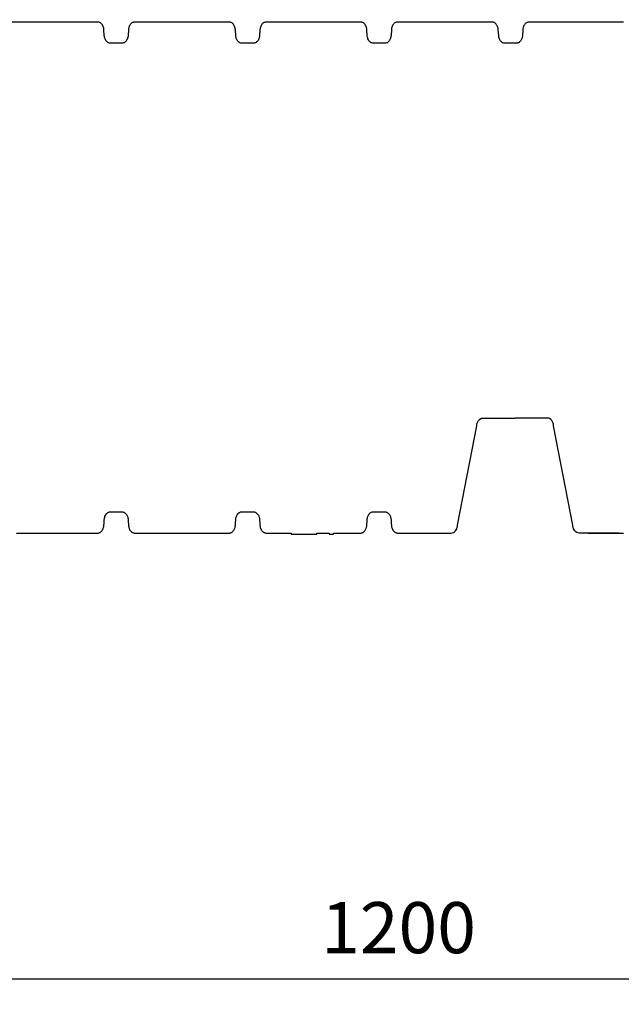
# Model space of a CAD drawing. Extents: x 46038 to 102808, y -78168 to 8120.
# Drawn here: x 48992 to 49462, y -69872 to -69101 of the extents above; entities that cross this region are included whole.
import ezdxf

# ---------------------------------------------------------------- set-up
doc = ezdxf.new("R2010")
doc.units = 0
doc.header["$MEASUREMENT"] = 0
doc.layers.get('0').update_dxf_attribs({"linetype": 'CONTINUOUS'})
doc.layers.get('DEFPOINTS').update_dxf_attribs({"linetype": 'CONTINUOUS'})
doc.layers.add('i0n001', color=7, linetype='CONTINUOUS')
doc.layers.add('v0n020', color=7, linetype='CONTINUOUS')
doc.dimstyles.get("Standard").update_dxf_attribs({"dimscale": 25, "dimtxt": 0.18, "dimasz": 2, "dimexe": 0, "dimexo": 0, "dimgap": 0.09, "dimtad": 0, "dimtih": 1, "dimtoh": 1, "dimdec": 4, "dimzin": 0, "dimdsep": 46, "dimtxsty": 'Standard', "dimcen": 0.09, "dimadec": 0, "dimazin": 0, "dimtfac": 1, "dimtdec": 4, "dimtofl": 0, "dimtmove": 0, "dimatfit": 3, "dimfxl": 1, "dimtolj": 1, "dimtzin": 0, "dimarcsym": 0})
doc.dimstyles.new('STANDARD$0', dxfattribs={"dimscale": 50, "dimtxt": 2, "dimasz": 2, "dimexe": 1, "dimexo": 1, "dimgap": 1, "dimtad": 1, "dimtoh": 1, "dimdec": 0, "dimzin": 0, "dimdsep": 46, "dimtxsty": 'Standard', "dimcen": 0.09, "dimdle": 1, "dimclrd": 3, "dimclre": 3, "dimclrt": 3, "dimadec": 0, "dimazin": 0, "dimtfac": 1, "dimtdec": 0, "dimtofl": 0, "dimtmove": 0, "dimatfit": 3, "dimfxl": 1, "dimtolj": 1, "dimtzin": 0, "dimarcsym": 0})

# ---------------------------------------------------------------- blocks, each defined once
blk = doc.blocks.new('*D68')
at = {"color": 3, "lineweight": -2, "transparency": 16777216}
for p, q in [((48686.95, -69764.57), (48686.95, -69871.82)), ((49888.72, -69764.57), (49888.72, -69871.82)), ((48726.95, -69851.82), (49848.72, -69851.82))]:
    blk.add_line(p, q, dxfattribs=at)
at = {"color": 3, "transparency": 16777216}
for points in [[(48726.95, -69845.16), (48726.95, -69858.49), (48686.95, -69851.82)], [(49848.72, -69845.16), (49848.72, -69858.49), (49888.72, -69851.82)]]:
    blk.add_solid(points, dxfattribs=at)
at = {"layer": 'DEFPOINTS', "color": 0, "transparency": 16777216}
for p in [(48686.95, -69744.57), (49888.72, -69744.57), (49888.72, -69851.82)]:
    blk.add_point(p, dxfattribs=at)
at = {"color": 3, "transparency": 16777216, "insert": (49287.83, -69811.82), "char_height": 40, "attachment_point": 5}
blk.add_mtext('\\A1;1200', dxfattribs=at)
blk = doc.blocks.new('rasvanerotuskaivo160L')
at = {"layer": 'v0n020'}
for p, q in [((383.17, 88.04), (309.51, 88.04)), ((383.66, 88.01), (383.17, 88.04)), ((384.14, 87.91), (383.66, 88.01)), ((384.6, 87.76), (384.14, 87.91)), ((385.04, 87.55), (384.6, 87.76)), ((385.47, 87.3), (385.04, 87.55)), ((385.86, 87), (385.47, 87.3)), ((386.23, 86.66), (385.86, 87)), ((386.55, 86.29), (386.23, 86.66)), ((386.95, 85.74), (386.55, 86.29)), ((387.28, 85.17), (386.95, 85.74)), ((387.56, 84.56), (387.28, 85.17)), ((408.25, 85.21), (407.96, 84.59)), ((408.6, 85.79), (408.25, 85.21)), ((408.95, 86.29), (408.6, 85.79)), ((409.28, 86.66), (408.95, 86.29)), ((409.64, 87), (409.28, 86.66)), ((410.04, 87.29), (409.64, 87)), ((410.46, 87.55), (410.04, 87.29)), ((410.9, 87.76), (410.46, 87.55)), ((411.37, 87.91), (410.9, 87.76)), ((411.85, 88.01), (411.37, 87.91)), ((412.34, 88.04), (411.85, 88.01)), ((486, 88.04), (412.34, 88.04)), ((486.48, 88.01), (486, 88.04)), ((486.96, 87.91), (486.48, 88.01)), ((487.42, 87.76), (486.96, 87.91)), ((487.86, 87.55), (487.42, 87.76)), ((488.29, 87.3), (487.86, 87.55)), ((488.69, 87), (488.29, 87.3)), ((489.05, 86.66), (488.69, 87)), ((489.38, 86.29), (489.05, 86.66)), ((489.77, 85.74), (489.38, 86.29)), ((490.1, 85.17), (489.77, 85.74)), ((490.39, 84.56), (490.1, 85.17)), ((511.07, 85.21), (510.78, 84.59)), ((511.42, 85.79), (511.07, 85.21)), ((511.78, 86.29), (511.42, 85.79)), ((512.1, 86.66), (511.78, 86.29)), ((512.47, 87), (512.1, 86.66)), ((512.86, 87.29), (512.47, 87)), ((513.28, 87.55), (512.86, 87.29)), ((513.73, 87.76), (513.28, 87.55)), ((514.19, 87.91), (513.73, 87.76)), ((514.67, 88.01), (514.19, 87.91)), ((515.16, 88.04), (514.67, 88.01)), ((551.99, 88.04), (515.16, 88.04)), ((588.82, 88.04), (551.99, 88.04)), ((589.31, 88.01), (588.82, 88.04)), ((589.78, 87.91), (589.31, 88.01)), ((590.25, 87.76), (589.78, 87.91)), ((590.69, 87.55), (590.25, 87.76)), ((591.11, 87.3), (590.69, 87.55)), ((591.51, 87), (591.11, 87.3)), ((591.87, 86.66), (591.51, 87)), ((592.2, 86.29), (591.87, 86.66)), ((592.59, 85.74), (592.2, 86.29)), ((592.93, 85.17), (592.59, 85.74)), ((593.21, 84.56), (592.93, 85.17)), ((613.9, 85.21), (613.61, 84.59)), ((614.24, 85.79), (613.9, 85.21)), ((614.6, 86.29), (614.24, 85.79)), ((614.93, 86.66), (614.6, 86.29)), ((615.29, 87), (614.93, 86.66)), ((615.68, 87.29), (615.29, 87)), ((616.1, 87.55), (615.68, 87.29)), ((616.55, 87.76), (616.1, 87.55)), ((617.02, 87.91), (616.55, 87.76)), ((617.5, 88.01), (617.02, 87.91)), ((617.98, 88.04), (617.5, 88.01)), ((654.81, 88.04), (617.98, 88.04)), ((691.64, 88.04), (654.81, 88.04)), ((692.14, 88), (691.64, 88.04)), ((692.62, 87.91), (692.14, 88)), ((693.08, 87.75), (692.62, 87.91)), ((693.53, 87.55), (693.08, 87.75)), ((693.95, 87.29), (693.53, 87.55)), ((694.34, 86.99), (693.95, 87.29)), ((694.7, 86.66), (694.34, 86.99)), ((695.02, 86.29), (694.7, 86.66)), ((695.32, 85.88), (695.02, 86.29)), ((695.59, 85.46), (695.32, 85.88)), ((695.83, 85.01), (695.59, 85.46)), ((696.1, 84.4), (695.83, 85.01)), ((716.72, 85.21), (716.43, 84.59)), ((717.07, 85.79), (716.72, 85.21)), ((717.42, 86.29), (717.07, 85.79)), ((717.75, 86.66), (717.42, 86.29)), ((718.11, 87), (717.75, 86.66)), ((718.51, 87.29), (718.11, 87)), ((718.93, 87.55), (718.51, 87.29)), ((719.37, 87.76), (718.93, 87.55)), ((719.84, 87.91), (719.37, 87.76)), ((719.87, 87.92), (719.84, 87.91)), ((720.33, 88.01), (719.87, 87.92)), ((720.81, 88.04), (720.33, 88.01)), ((757.64, 88.04), (720.81, 88.04)), ((794.47, 88.04), (757.64, 88.04)), ((387.79, 83.92), (387.56, 84.56)), ((387.96, 83.27), (387.79, 83.92)), ((388.08, 82.61), (387.96, 83.27)), ((388.15, 81.95), (388.08, 82.61)), ((388.45, 77.45), (388.15, 81.95)), ((388.52, 76.77), (388.45, 77.45)), ((407.06, 77.45), (406.99, 76.78)), ((407.36, 81.95), (407.06, 77.45)), ((407.43, 82.62), (407.36, 81.95)), ((407.55, 83.29), (407.43, 82.62)), ((407.73, 83.95), (407.55, 83.29)), ((407.96, 84.59), (407.73, 83.95)), ((490.61, 83.92), (490.39, 84.56)), ((490.79, 83.27), (490.61, 83.92)), ((490.91, 82.61), (490.79, 83.27)), ((490.98, 81.95), (490.91, 82.61)), ((491.27, 77.45), (490.98, 81.95)), ((491.34, 76.77), (491.27, 77.45)), ((509.88, 77.45), (509.81, 76.78)), ((510.18, 81.95), (509.88, 77.45)), ((510.25, 82.62), (510.18, 81.95)), ((510.37, 83.29), (510.25, 82.62)), ((510.55, 83.95), (510.37, 83.29)), ((510.78, 84.59), (510.55, 83.95)), ((593.44, 83.92), (593.21, 84.56)), ((593.61, 83.27), (593.44, 83.92)), ((593.73, 82.61), (593.61, 83.27)), ((593.8, 81.95), (593.73, 82.61)), ((594.1, 77.45), (593.8, 81.95)), ((594.17, 76.77), (594.1, 77.45)), ((612.71, 77.45), (612.64, 76.78)), ((613, 81.95), (612.71, 77.45)), ((613.07, 82.62), (613, 81.95)), ((613.2, 83.29), (613.07, 82.62)), ((613.37, 83.95), (613.2, 83.29)), ((613.61, 84.59), (613.37, 83.95)), ((696.31, 83.76), (696.1, 84.4)), ((696.47, 83.11), (696.31, 83.76)), ((696.57, 82.53), (696.47, 83.11)), ((696.62, 81.95), (696.57, 82.53)), ((696.92, 77.45), (696.62, 81.95)), ((696.99, 76.77), (696.92, 77.45)), ((715.53, 77.45), (715.46, 76.81)), ((715.83, 81.95), (715.53, 77.45)), ((715.89, 82.62), (715.83, 81.95)), ((716.02, 83.29), (715.89, 82.62)), ((716.2, 83.95), (716.02, 83.29)), ((716.43, 84.59), (716.2, 83.95)), ((388.64, 76.1), (388.52, 76.77)), ((388.82, 75.44), (388.64, 76.1)), ((389.06, 74.8), (388.82, 75.44)), ((389.34, 74.18), (389.06, 74.8)), ((389.69, 73.6), (389.34, 74.18)), ((390.05, 73.1), (389.69, 73.6)), ((390.37, 72.73), (390.05, 73.1)), ((390.74, 72.4), (390.37, 72.73)), ((391.13, 72.1), (390.74, 72.4)), ((391.55, 71.85), (391.13, 72.1)), ((392, 71.64), (391.55, 71.85)), ((392.46, 71.48), (392, 71.64)), ((392.94, 71.39), (392.46, 71.48)), ((393.43, 71.35), (392.94, 71.39)), ((402.08, 71.35), (393.43, 71.35)), ((402.57, 71.39), (402.08, 71.35)), ((403.04, 71.48), (402.57, 71.39)), ((403.51, 71.63), (403.04, 71.48)), ((403.95, 71.84), (403.51, 71.63)), ((404.37, 72.1), (403.95, 71.84)), ((404.77, 72.39), (404.37, 72.1)), ((405.13, 72.73), (404.77, 72.39)), ((405.46, 73.1), (405.13, 72.73)), ((405.85, 73.65), (405.46, 73.1)), ((406.19, 74.23), (405.85, 73.65)), ((406.47, 74.84), (406.19, 74.23)), ((406.7, 75.47), (406.47, 74.84)), ((406.87, 76.12), (406.7, 75.47)), ((406.99, 76.78), (406.87, 76.12)), ((491.47, 76.1), (491.34, 76.77)), ((491.64, 75.44), (491.47, 76.1)), ((491.88, 74.8), (491.64, 75.44)), ((492.17, 74.18), (491.88, 74.8)), ((492.51, 73.6), (492.17, 74.18)), ((492.87, 73.1), (492.51, 73.6)), ((493.2, 72.73), (492.87, 73.1)), ((493.56, 72.4), (493.2, 72.73)), ((493.95, 72.1), (493.56, 72.4)), ((494.37, 71.85), (493.95, 72.1)), ((494.82, 71.64), (494.37, 71.85)), ((495.29, 71.48), (494.82, 71.64)), ((495.77, 71.39), (495.29, 71.48)), ((496.25, 71.35), (495.77, 71.39)), ((504.9, 71.35), (496.25, 71.35)), ((505.39, 71.39), (504.9, 71.35)), ((505.87, 71.48), (505.39, 71.39)), ((506.33, 71.63), (505.87, 71.48)), ((506.77, 71.84), (506.33, 71.63)), ((507.2, 72.1), (506.77, 71.84)), ((507.59, 72.39), (507.2, 72.1)), ((507.96, 72.73), (507.59, 72.39)), ((508.28, 73.1), (507.96, 72.73)), ((508.67, 73.65), (508.28, 73.1)), ((509.01, 74.23), (508.67, 73.65)), ((509.29, 74.84), (509.01, 74.23)), ((509.52, 75.47), (509.29, 74.84)), ((509.69, 76.12), (509.52, 75.47)), ((509.81, 76.78), (509.69, 76.12)), ((594.29, 76.1), (594.17, 76.77)), ((594.47, 75.44), (594.29, 76.1)), ((594.7, 74.8), (594.47, 75.44)), ((594.99, 74.18), (594.7, 74.8)), ((595.34, 73.6), (594.99, 74.18)), ((595.7, 73.1), (595.34, 73.6)), ((596.02, 72.73), (595.7, 73.1)), ((596.38, 72.4), (596.02, 72.73)), ((596.78, 72.1), (596.38, 72.4)), ((597.2, 71.85), (596.78, 72.1)), ((597.64, 71.64), (597.2, 71.85)), ((598.11, 71.48), (597.64, 71.64)), ((598.59, 71.39), (598.11, 71.48)), ((599.08, 71.35), (598.59, 71.39)), ((607.73, 71.35), (599.08, 71.35)), ((608.22, 71.39), (607.73, 71.35)), ((608.69, 71.48), (608.22, 71.39)), ((609.16, 71.64), (608.69, 71.48)), ((609.6, 71.85), (609.16, 71.64)), ((610.02, 72.1), (609.6, 71.85)), ((610.41, 72.39), (610.02, 72.1)), ((610.77, 72.73), (610.41, 72.39)), ((611.1, 73.09), (610.77, 72.73)), ((611.11, 73.1), (611.1, 73.09)), ((611.5, 73.65), (611.11, 73.1)), ((611.83, 74.23), (611.5, 73.65)), ((612.12, 74.84), (611.83, 74.23)), ((612.34, 75.47), (612.12, 74.84)), ((612.52, 76.12), (612.34, 75.47)), ((612.64, 76.78), (612.52, 76.12)), ((697.11, 76.1), (696.99, 76.77)), ((697.29, 75.44), (697.11, 76.1)), ((697.53, 74.8), (697.29, 75.44)), ((697.81, 74.18), (697.53, 74.8)), ((698.16, 73.6), (697.81, 74.18)), ((698.17, 73.58), (698.16, 73.6)), ((698.47, 73.16), (698.17, 73.58)), ((698.81, 72.77), (698.47, 73.16)), ((699.19, 72.42), (698.81, 72.77)), ((699.6, 72.1), (699.19, 72.42)), ((700.02, 71.85), (699.6, 72.1)), ((700.47, 71.64), (700.02, 71.85)), ((700.93, 71.48), (700.47, 71.64)), ((700.96, 71.48), (700.93, 71.48)), ((701.43, 71.38), (700.96, 71.48)), ((701.9, 71.35), (701.43, 71.38)), ((706.22, 71.35), (701.9, 71.35)), ((710.55, 71.35), (706.22, 71.35)), ((711.04, 71.39), (710.55, 71.35)), ((711.52, 71.49), (711.04, 71.39)), ((711.99, 71.64), (711.52, 71.49)), ((712.43, 71.85), (711.99, 71.64)), ((712.85, 72.1), (712.43, 71.85)), ((713.24, 72.4), (712.85, 72.1)), ((713.61, 72.74), (713.24, 72.4)), ((713.93, 73.1), (713.61, 72.74)), ((714.23, 73.51), (713.93, 73.1)), ((714.5, 73.94), (714.23, 73.51)), ((714.79, 74.49), (714.5, 73.94)), ((715.03, 75.07), (714.79, 74.49)), ((715.23, 75.67), (715.03, 75.07)), ((715.37, 76.28), (715.23, 75.67)), ((715.46, 76.81), (715.35, 76.16)), ((715.37, 76.28), (715.38, 76.3)), ((715.38, 76.3), (715.37, 76.28)), ((388.51, -300.79, 0), (388.6, -300.2, 0)), ((388.6, -300.2, 0), (388.76, -299.54, 0)), ((388.76, -299.54, 0), (388.98, -298.89, 0)), ((388.98, -298.89, 0), (389.27, -298.25, 0)), ((389.27, -298.25, 0), (389.62, -297.63, 0)), ((389.62, -297.63, 0), (390.05, -297.02, 0)), ((390.05, -297.02, 0), (390.31, -296.72, 0)), ((390.31, -296.72, 0), (390.58, -296.45, 0)), ((390.58, -296.45, 0), (390.88, -296.2, 0)), ((390.88, -296.2, 0), (391.2, -295.97, 0)), ((391.2, -295.97, 0), (391.55, -295.76, 0)), ((391.55, -295.76, 0), (391.91, -295.59, 0)), ((391.91, -295.59, 0), (392.26, -295.46, 0)), ((392.26, -295.46, 0), (392.63, -295.36, 0)), ((392.63, -295.36, 0), (393.02, -295.3, 0)), ((393.02, -295.3, 0), (393.43, -295.27, 0)), ((393.43, -295.27, 0), (394.3, -295.27, 0)), ((394.3, -295.27, 0), (395.12, -295.27, 0)), ((395.12, -295.27, 0), (395.91, -295.27, 0)), ((395.91, -295.27, 0), (396.68, -295.27, 0)), ((396.68, -295.27, 0), (397.44, -295.27, 0)), ((397.44, -295.27, 0), (398.21, -295.27, 0)), ((398.21, -295.27, 0), (398.97, -295.27, 0)), ((398.97, -295.27, 0), (399.74, -295.27, 0)), ((399.74, -295.27, 0), (400.51, -295.27, 0)), ((400.51, -295.27, 0), (401.29, -295.27, 0)), ((401.29, -295.27, 0), (402.08, -295.27, 0)), ((402.08, -295.27, 0), (402.56, -295.3, 0)), ((402.56, -295.3, 0), (403.05, -295.4, 0)), ((403.05, -295.4, 0), (403.4, -295.51, 0)), ((403.4, -295.51, 0), (403.73, -295.65, 0)), ((403.73, -295.65, 0), (404.06, -295.82, 0)), ((404.06, -295.82, 0), (404.38, -296.02, 0)), ((404.38, -296.02, 0), (404.71, -296.27, 0)), ((404.71, -296.27, 0), (405.01, -296.53, 0)), ((405.01, -296.53, 0), (405.29, -296.82, 0)), ((405.29, -296.82, 0), (405.56, -297.14, 0)), ((405.56, -297.14, 0), (405.81, -297.5, 0)), ((405.81, -297.5, 0), (406.11, -298.01, 0)), ((406.11, -298.01, 0), (406.37, -298.52, 0)), ((406.37, -298.52, 0), (406.58, -299.04, 0)), ((406.58, -299.04, 0), (406.76, -299.58, 0)), ((406.76, -299.58, 0), (406.9, -300.15, 0)), ((406.9, -300.15, 0), (407, -300.75, 0)), ((491.33, -300.79, 0), (491.43, -300.2, 0)), ((491.43, -300.2, 0), (491.59, -299.54, 0)), ((491.59, -299.54, 0), (491.81, -298.89, 0)), ((491.81, -298.89, 0), (492.09, -298.25, 0)), ((492.09, -298.25, 0), (492.45, -297.63, 0)), ((492.45, -297.63, 0), (492.87, -297.02, 0)), ((492.87, -297.02, 0), (493.13, -296.72, 0)), ((493.13, -296.72, 0), (493.4, -296.45, 0)), ((493.4, -296.45, 0), (493.7, -296.2, 0)), ((493.7, -296.2, 0), (494.02, -295.97, 0)), ((494.02, -295.97, 0), (494.38, -295.76, 0)), ((494.38, -295.76, 0), (494.73, -295.59, 0)), ((494.73, -295.59, 0), (495.08, -295.46, 0)), ((495.08, -295.46, 0), (495.45, -295.36, 0)), ((495.45, -295.36, 0), (495.84, -295.3, 0)), ((495.84, -295.3, 0), (496.25, -295.27, 0)), ((496.25, -295.27, 0), (497.12, -295.27, 0)), ((497.12, -295.27, 0), (497.94, -295.27, 0)), ((497.94, -295.27, 0), (498.73, -295.27, 0)), ((498.73, -295.27, 0), (499.51, -295.27, 0)), ((499.51, -295.27, 0), (500.27, -295.27, 0)), ((500.27, -295.27, 0), (501.03, -295.27, 0)), ((501.03, -295.27, 0), (501.79, -295.27, 0)), ((501.79, -295.27, 0), (502.56, -295.27, 0)), ((502.56, -295.27, 0), (503.34, -295.27, 0)), ((503.34, -295.27, 0), (504.12, -295.27, 0)), ((504.12, -295.27, 0), (504.9, -295.27, 0)), ((504.9, -295.27, 0), (505.38, -295.3, 0)), ((505.38, -295.3, 0), (505.87, -295.4, 0)), ((505.87, -295.4, 0), (506.22, -295.51, 0)), ((506.22, -295.51, 0), (506.55, -295.65, 0)), ((506.55, -295.65, 0), (506.88, -295.82, 0)), ((506.88, -295.82, 0), (507.2, -296.02, 0)), ((507.2, -296.02, 0), (507.53, -296.27, 0)), ((507.53, -296.27, 0), (507.84, -296.53, 0)), ((507.84, -296.53, 0), (508.12, -296.82, 0)), ((508.12, -296.82, 0), (508.38, -297.14, 0)), ((508.38, -297.14, 0), (508.63, -297.5, 0)), ((508.63, -297.5, 0), (508.93, -298.01, 0)), ((508.93, -298.01, 0), (509.19, -298.52, 0)), ((509.19, -298.52, 0), (509.4, -299.04, 0)), ((509.4, -299.04, 0), (509.58, -299.58, 0)), ((509.58, -299.58, 0), (509.72, -300.15, 0)), ((509.72, -300.15, 0), (509.83, -300.75, 0)), ((594.15, -300.79, 0), (594.25, -300.2, 0)), ((594.25, -300.2, 0), (594.41, -299.54, 0)), ((594.41, -299.54, 0), (594.63, -298.89, 0)), ((594.63, -298.89, 0), (594.92, -298.25, 0)), ((594.92, -298.25, 0), (595.27, -297.63, 0)), ((595.27, -297.63, 0), (595.69, -297.02, 0)), ((595.69, -297.02, 0), (595.96, -296.72, 0)), ((595.96, -296.72, 0), (596.23, -296.45, 0)), ((596.23, -296.45, 0), (596.52, -296.2, 0)), ((596.52, -296.2, 0), (596.85, -295.97, 0)), ((596.85, -295.97, 0), (597.2, -295.76, 0)), ((597.2, -295.76, 0), (597.55, -295.59, 0)), ((597.55, -295.59, 0), (597.91, -295.46, 0)), ((597.91, -295.46, 0), (598.28, -295.36, 0)), ((598.28, -295.36, 0), (598.67, -295.3, 0)), ((598.67, -295.3, 0), (599.08, -295.27, 0)), ((599.08, -295.27, 0), (599.95, -295.27, 0)), ((599.95, -295.27, 0), (600.77, -295.27, 0)), ((600.77, -295.27, 0), (601.56, -295.27, 0)), ((601.56, -295.27, 0), (602.33, -295.27, 0)), ((602.33, -295.27, 0), (603.09, -295.27, 0)), ((603.09, -295.27, 0), (603.85, -295.27, 0)), ((603.85, -295.27, 0), (604.61, -295.27, 0)), ((604.61, -295.27, 0), (605.38, -295.27, 0)), ((605.38, -295.27, 0), (606.16, -295.27, 0)), ((606.16, -295.27, 0), (606.94, -295.27, 0)), ((606.94, -295.27, 0), (607.73, -295.27, 0)), ((607.73, -295.27, 0), (608.2, -295.3, 0)), ((608.2, -295.3, 0), (608.69, -295.4, 0)), ((608.69, -295.4, 0), (609.04, -295.51, 0)), ((609.04, -295.51, 0), (609.37, -295.65, 0)), ((609.37, -295.65, 0), (609.7, -295.82, 0)), ((609.7, -295.82, 0), (610.03, -296.02, 0)), ((610.03, -296.02, 0), (610.36, -296.27, 0)), ((610.36, -296.27, 0), (610.66, -296.53, 0)), ((610.66, -296.53, 0), (610.94, -296.82, 0)), ((610.94, -296.82, 0), (611.21, -297.14, 0)), ((611.21, -297.14, 0), (611.45, -297.5, 0)), ((611.45, -297.5, 0), (611.76, -298.01, 0)), ((611.76, -298.01, 0), (612.01, -298.52, 0)), ((612.01, -298.52, 0), (612.23, -299.04, 0)), ((612.23, -299.04, 0), (612.41, -299.58, 0)), ((612.41, -299.58, 0), (612.55, -300.15, 0)), ((612.55, -300.15, 0), (612.65, -300.75, 0)), ((387.46, -308.71, 0), (387.68, -308.19, 0)), ((387.68, -308.19, 0), (387.85, -307.65, 0)), ((387.85, -307.65, 0), (387.99, -307.08, 0)), ((387.99, -307.08, 0), (388.1, -306.48, 0)), ((388.1, -306.48, 0), (388.15, -305.87, 0)), ((388.15, -305.87, 0), (388.19, -305.25, 0)), ((388.19, -305.25, 0), (388.23, -304.68, 0)), ((388.23, -304.68, 0), (388.27, -304.12, 0)), ((388.27, -304.12, 0), (388.3, -303.58, 0)), ((388.3, -303.58, 0), (388.34, -303.03, 0)), ((388.34, -303.03, 0), (388.38, -302.48, 0)), ((388.38, -302.48, 0), (388.41, -301.93, 0)), ((388.41, -301.93, 0), (388.45, -301.37, 0)), ((388.45, -301.37, 0), (388.51, -300.79, 0)), ((407, -300.75, 0), (407.06, -301.37, 0)), ((407.06, -301.37, 0), (407.1, -301.98, 0)), ((407.1, -301.98, 0), (407.14, -302.56, 0)), ((407.14, -302.56, 0), (407.17, -303.11, 0)), ((407.17, -303.11, 0), (407.21, -303.65, 0)), ((407.21, -303.65, 0), (407.25, -304.2, 0)), ((407.25, -304.2, 0), (407.28, -304.75, 0)), ((407.28, -304.75, 0), (407.32, -305.3, 0)), ((407.32, -305.3, 0), (407.36, -305.87, 0)), ((407.36, -305.87, 0), (407.41, -306.44, 0)), ((407.41, -306.44, 0), (407.51, -307.03, 0)), ((407.51, -307.03, 0), (407.67, -307.69, 0)), ((407.67, -307.69, 0), (407.89, -308.34, 0)), ((490.28, -308.71, 0), (490.5, -308.19, 0)), ((490.5, -308.19, 0), (490.68, -307.65, 0)), ((490.68, -307.65, 0), (490.82, -307.08, 0)), ((490.82, -307.08, 0), (490.92, -306.48, 0)), ((490.92, -306.48, 0), (490.98, -305.87, 0)), ((490.98, -305.87, 0), (491.02, -305.25, 0)), ((491.02, -305.25, 0), (491.06, -304.68, 0)), ((491.06, -304.68, 0), (491.09, -304.12, 0)), ((491.09, -304.12, 0), (491.13, -303.58, 0)), ((491.13, -303.58, 0), (491.16, -303.03, 0)), ((491.16, -303.03, 0), (491.2, -302.48, 0)), ((491.2, -302.48, 0), (491.24, -301.93, 0)), ((491.24, -301.93, 0), (491.27, -301.37, 0)), ((491.27, -301.37, 0), (491.33, -300.79, 0)), ((509.83, -300.75, 0), (509.88, -301.37, 0)), ((509.88, -301.37, 0), (509.92, -301.98, 0)), ((509.92, -301.98, 0), (509.96, -302.56, 0)), ((509.96, -302.56, 0), (510, -303.11, 0)), ((510, -303.11, 0), (510.03, -303.65, 0)), ((510.03, -303.65, 0), (510.07, -304.2, 0)), ((510.07, -304.2, 0), (510.11, -304.75, 0)), ((510.11, -304.75, 0), (510.14, -305.3, 0)), ((510.14, -305.3, 0), (510.18, -305.87, 0)), ((510.18, -305.87, 0), (510.24, -306.44, 0)), ((510.24, -306.44, 0), (510.33, -307.03, 0)), ((510.33, -307.03, 0), (510.49, -307.69, 0)), ((510.49, -307.69, 0), (510.71, -308.34, 0)), ((593.11, -308.71, 0), (593.32, -308.19, 0)), ((593.32, -308.19, 0), (593.5, -307.65, 0)), ((593.5, -307.65, 0), (593.64, -307.08, 0)), ((593.64, -307.08, 0), (593.74, -306.48, 0)), ((593.74, -306.48, 0), (593.8, -305.87, 0)), ((593.8, -305.87, 0), (593.84, -305.25, 0)), ((593.84, -305.25, 0), (593.88, -304.68, 0)), ((593.88, -304.68, 0), (593.91, -304.12, 0)), ((593.91, -304.12, 0), (593.95, -303.58, 0)), ((593.95, -303.58, 0), (593.99, -303.03, 0)), ((593.99, -303.03, 0), (594.02, -302.48, 0)), ((594.02, -302.48, 0), (594.06, -301.93, 0)), ((594.06, -301.93, 0), (594.1, -301.37, 0)), ((594.1, -301.37, 0), (594.15, -300.79, 0)), ((612.65, -300.75, 0), (612.71, -301.37, 0)), ((612.71, -301.37, 0), (612.75, -301.98, 0)), ((612.75, -301.98, 0), (612.78, -302.56, 0)), ((612.78, -302.56, 0), (612.82, -303.11, 0)), ((612.82, -303.11, 0), (612.86, -303.65, 0)), ((612.86, -303.65, 0), (612.89, -304.2, 0)), ((612.89, -304.2, 0), (612.93, -304.75, 0)), ((612.93, -304.75, 0), (612.97, -305.3, 0)), ((612.97, -305.3, 0), (613, -305.87, 0)), ((613, -305.87, 0), (613.06, -306.44, 0)), ((613.06, -306.44, 0), (613.16, -307.03, 0)), ((613.16, -307.03, 0), (613.32, -307.69, 0)), ((613.32, -307.69, 0), (613.54, -308.34, 0)), ((319.89, -311.96, 0), (322.36, -311.96, 0)), ((322.36, -311.96, 0), (324.79, -311.96, 0)), ((324.79, -311.96, 0), (327.19, -311.96, 0)), ((327.19, -311.96, 0), (329.57, -311.96, 0)), ((329.57, -311.96, 0), (331.92, -311.96, 0)), ((331.92, -311.96, 0), (334.26, -311.96, 0)), ((334.26, -311.96, 0), (336.58, -311.96, 0)), ((336.58, -311.96, 0), (338.89, -311.96, 0)), ((338.89, -311.96, 0), (341.19, -311.96, 0)), ((341.19, -311.96, 0), (343.49, -311.96, 0)), ((343.49, -311.96, 0), (345.79, -311.96, 0)), ((345.79, -311.96, 0), (348.09, -311.96, 0)), ((348.09, -311.96, 0), (350.39, -311.96, 0)), ((350.39, -311.96, 0), (352.69, -311.96, 0)), ((352.69, -311.96, 0), (355, -311.96, 0)), ((355, -311.96, 0), (357.31, -311.96, 0)), ((357.31, -311.96, 0), (359.63, -311.96, 0)), ((359.63, -311.96, 0), (361.95, -311.96, 0)), ((361.95, -311.96, 0), (364.28, -311.96, 0)), ((364.28, -311.96, 0), (366.62, -311.96, 0)), ((366.62, -311.96, 0), (368.97, -311.96, 0)), ((368.97, -311.96, 0), (371.33, -311.96, 0)), ((371.33, -311.96, 0), (373.69, -311.96, 0)), ((373.69, -311.96, 0), (376.05, -311.96, 0)), ((376.05, -311.96, 0), (378.42, -311.96, 0)), ((378.42, -311.96, 0), (380.8, -311.96, 0)), ((380.8, -311.96, 0), (383.17, -311.96, 0)), ((383.17, -311.96, 0), (383.65, -311.93, 0)), ((383.65, -311.93, 0), (384.14, -311.83, 0)), ((384.14, -311.83, 0), (384.49, -311.72, 0)), ((384.49, -311.72, 0), (384.82, -311.58, 0)), ((384.82, -311.58, 0), (385.15, -311.41, 0)), ((385.15, -311.41, 0), (385.47, -311.21, 0)), ((385.47, -311.21, 0), (385.8, -310.96, 0)), ((385.8, -310.96, 0), (386.11, -310.7, 0)), ((386.11, -310.7, 0), (386.39, -310.41, 0)), ((386.39, -310.41, 0), (386.65, -310.09, 0)), ((386.65, -310.09, 0), (386.9, -309.73, 0)), ((386.9, -309.73, 0), (387.2, -309.22, 0)), ((387.2, -309.22, 0), (387.46, -308.71, 0)), ((407.89, -308.34, 0), (408.18, -308.98, 0)), ((408.18, -308.98, 0), (408.53, -309.6, 0)), ((408.53, -309.6, 0), (408.95, -310.21, 0)), ((408.95, -310.21, 0), (409.22, -310.51, 0)), ((409.22, -310.51, 0), (409.49, -310.78, 0)), ((409.49, -310.78, 0), (409.78, -311.03, 0)), ((409.78, -311.03, 0), (410.11, -311.26, 0)), ((410.11, -311.26, 0), (410.46, -311.47, 0)), ((410.46, -311.47, 0), (410.81, -311.64, 0)), ((410.81, -311.64, 0), (411.17, -311.77, 0)), ((411.17, -311.77, 0), (411.54, -311.87, 0)), ((411.54, -311.87, 0), (411.93, -311.93, 0)), ((411.93, -311.93, 0), (412.34, -311.96, 0)), ((412.34, -311.96, 0), (415.02, -311.96, 0)), ((415.02, -311.96, 0), (417.64, -311.96, 0)), ((417.64, -311.96, 0), (420.2, -311.96, 0)), ((420.2, -311.96, 0), (422.72, -311.96, 0)), ((422.72, -311.96, 0), (425.18, -311.96, 0)), ((425.18, -311.96, 0), (427.62, -311.96, 0)), ((427.62, -311.96, 0), (430.02, -311.96, 0)), ((430.02, -311.96, 0), (432.39, -311.96, 0)), ((432.39, -311.96, 0), (434.74, -311.96, 0)), ((434.74, -311.96, 0), (437.08, -311.96, 0)), ((437.08, -311.96, 0), (439.4, -311.96, 0)), ((439.4, -311.96, 0), (441.71, -311.96, 0)), ((441.71, -311.96, 0), (444.02, -311.96, 0)), ((444.02, -311.96, 0), (446.32, -311.96, 0)), ((446.32, -311.96, 0), (448.61, -311.96, 0)), ((448.61, -311.96, 0), (450.91, -311.96, 0)), ((450.91, -311.96, 0), (453.21, -311.96, 0)), ((453.21, -311.96, 0), (455.51, -311.96, 0)), ((455.51, -311.96, 0), (457.82, -311.96, 0)), ((457.82, -311.96, 0), (460.13, -311.96, 0)), ((460.13, -311.96, 0), (462.45, -311.96, 0)), ((462.45, -311.96, 0), (464.77, -311.96, 0)), ((464.77, -311.96, 0), (467.11, -311.96, 0)), ((467.11, -311.96, 0), (469.45, -311.96, 0)), ((469.45, -311.96, 0), (471.79, -311.96, 0)), ((471.79, -311.96, 0), (474.15, -311.96, 0)), ((474.15, -311.96, 0), (476.51, -311.96, 0)), ((476.51, -311.96, 0), (478.88, -311.96, 0)), ((478.88, -311.96, 0), (481.25, -311.96, 0)), ((481.25, -311.96, 0), (483.62, -311.96, 0)), ((483.62, -311.96, 0), (486, -311.96, 0)), ((486, -311.96, 0), (486.47, -311.93, 0)), ((486.47, -311.93, 0), (486.96, -311.83, 0)), ((486.96, -311.83, 0), (487.31, -311.72, 0)), ((487.31, -311.72, 0), (487.65, -311.58, 0)), ((487.65, -311.58, 0), (487.97, -311.41, 0)), ((487.97, -311.41, 0), (488.3, -311.21, 0)), ((488.3, -311.21, 0), (488.63, -310.96, 0)), ((488.63, -310.96, 0), (488.93, -310.7, 0)), ((488.93, -310.7, 0), (489.21, -310.41, 0)), ((489.21, -310.41, 0), (489.48, -310.09, 0)), ((489.48, -310.09, 0), (489.72, -309.73, 0)), ((489.72, -309.73, 0), (490.03, -309.22, 0)), ((490.03, -309.22, 0), (490.28, -308.71, 0)), ((510.71, -308.34, 0), (511, -308.98, 0)), ((511, -308.98, 0), (511.35, -309.6, 0)), ((511.35, -309.6, 0), (511.78, -310.21, 0)), ((511.78, -310.21, 0), (512.04, -310.51, 0)), ((512.04, -310.51, 0), (512.31, -310.78, 0)), ((512.31, -310.78, 0), (512.61, -311.03, 0)), ((512.61, -311.03, 0), (512.93, -311.26, 0)), ((512.93, -311.26, 0), (513.28, -311.47, 0)), ((513.28, -311.47, 0), (513.64, -311.64, 0)), ((513.64, -311.64, 0), (513.99, -311.77, 0)), ((513.99, -311.77, 0), (514.36, -311.87, 0)), ((514.36, -311.87, 0), (514.75, -311.93, 0)), ((514.75, -311.93, 0), (515.16, -311.96, 0)), ((515.16, -311.96, 0), (516.53, -311.96, 0)), ((516.53, -311.96, 0), (517.84, -311.96, 0)), ((517.84, -311.96, 0), (519.1, -311.96, 0)), ((519.1, -311.96, 0), (520.33, -311.96, 0)), ((520.33, -311.96, 0), (521.54, -311.96, 0)), ((521.54, -311.96, 0), (522.74, -311.96, 0)), ((522.74, -311.96, 0), (523.92, -311.96, 0)), ((523.92, -311.96, 0), (525.11, -311.96, 0)), ((525.11, -311.96, 0), (526.29, -311.96, 0)), ((526.29, -311.96, 0), (527.48, -311.96, 0)), ((527.48, -311.96, 0), (528.67, -311.96, 0)), ((528.67, -311.96, 0), (529.87, -311.96, 0)), ((529.87, -311.96, 0), (531.08, -311.96, 0)), ((531.08, -311.96, 0), (532.29, -311.96, 0)), ((532.29, -311.96, 0), (533.51, -311.96, 0)), ((533.51, -311.96, 0), (534.73, -311.96)), ((534.73, -311.96), (534.73, -312.96)), ((534.73, -312.96), (554.74, -312.96)), ((554.74, -312.96), (554.74, -311.96)), ((554.74, -311.96), (564.23, -311.96)), ((564.23, -311.96), (564.23, -312.96)), ((564.23, -312.96), (567.65, -312.96)), ((567.65, -312.96), (567.65, -311.96)), ((567.65, -311.96), (588.82, -311.96, 0)), ((588.82, -311.96, 0), (589.3, -311.93, 0)), ((589.3, -311.93, 0), (589.79, -311.83, 0)), ((589.79, -311.83, 0), (590.14, -311.72, 0)), ((590.14, -311.72, 0), (590.47, -311.58, 0)), ((590.47, -311.58, 0), (590.8, -311.41, 0)), ((590.8, -311.41, 0), (591.12, -311.21, 0)), ((591.12, -311.21, 0), (591.45, -310.96, 0)), ((591.45, -310.96, 0), (591.75, -310.7, 0)), ((591.75, -310.7, 0), (592.03, -310.41, 0)), ((592.03, -310.41, 0), (592.3, -310.09, 0)), ((592.3, -310.09, 0), (592.55, -309.73, 0)), ((592.55, -309.73, 0), (592.85, -309.22, 0)), ((592.85, -309.22, 0), (593.11, -308.71, 0)), ((613.54, -308.34, 0), (613.82, -308.98, 0)), ((613.82, -308.98, 0), (614.18, -309.6, 0)), ((614.18, -309.6, 0), (614.6, -310.21, 0)), ((614.6, -310.21, 0), (614.86, -310.51, 0)), ((614.86, -310.51, 0), (615.13, -310.78, 0)), ((615.13, -310.78, 0), (615.43, -311.03, 0)), ((615.43, -311.03, 0), (615.75, -311.26, 0)), ((615.75, -311.26, 0), (616.11, -311.47, 0)), ((616.11, -311.47, 0), (616.46, -311.64, 0)), ((616.46, -311.64, 0), (616.81, -311.77, 0)), ((616.81, -311.77, 0), (617.18, -311.87, 0)), ((617.18, -311.87, 0), (617.57, -311.93, 0)), ((617.57, -311.93, 0), (617.98, -311.96, 0)), ((617.98, -311.96, 0), (619.6, -311.96, 0)), ((619.6, -311.96, 0), (621.16, -311.96, 0)), ((621.16, -311.96, 0), (622.68, -311.96, 0)), ((622.68, -311.96, 0), (624.15, -311.96, 0)), ((624.15, -311.96, 0), (625.6, -311.96, 0)), ((625.6, -311.96, 0), (627.02, -311.96, 0)), ((627.02, -311.96, 0), (628.43, -311.96, 0)), ((628.43, -311.96, 0), (629.84, -311.96, 0)), ((767.01, -311.96), (794.47, -311.96, 0))]:
    blk.add_line(p, q, dxfattribs=at)
at = {"layer": 'v0n020', "elevation": 0}
for points in [[(628.43, -311.96), (657.97, -311.96), (659.26, -311.96), (659.82, -311.96), (661.48, -311.57), (662.32, -311.06), (663.2, -310.21), (663.79, -309.33), (664.11, -308.7), (664.56, -307.37), (664.75, -306.45), (664.8, -305.87), (679.74, -228.03), (679.8, -227.44), (679.89, -226.86), (680.17, -225.85), (680.58, -224.87), (680.93, -224.26), (681.13, -223.98), (681.34, -223.69), (681.84, -223.15), (682.03, -222.98), (682.84, -222.43), (683.52, -222.14), (684.72, -221.94), (684.72, -221.94), (709.82, -221.94)], [(791.21, -311.96), (761.68, -311.96), (760.39, -311.96), (759.82, -311.96), (758.17, -311.57), (757.33, -311.06), (756.44, -310.21), (755.86, -309.33), (755.54, -308.7), (755.08, -307.37), (754.9, -306.45), (754.84, -305.87), (739.91, -228.03), (739.85, -227.44), (739.75, -226.86), (739.47, -225.85), (739.06, -224.87), (738.71, -224.26), (738.51, -223.98), (738.31, -223.69), (737.8, -223.15), (737.62, -222.98), (736.8, -222.43), (736.13, -222.14), (734.93, -221.94), (734.93, -221.94), (709.82, -221.94)]]:
    blk.add_lwpolyline(points, dxfattribs=at)

msp = doc.modelspace()

# ---------------------------------------------------------------- block references
at = {"layer": 'i0n001'}
msp.add_blockref('rasvanerotuskaivo160L', (48669.25, -69191.01), dxfattribs=at)

# ---------------------------------------------------------------- dimensions: what is measured, and where the dimension line sits
dim = msp.add_linear_dim(base=(49888.72, -69851.82), p1=(48686.95, -69744.57), p2=(49888.72, -69744.57), text='1200', dimstyle='STANDARD$0', override={"dimscale": 20})
dim.commit()
dim.dimension.update_dxf_attribs({"geometry": '*D68', "text_midpoint": (49287.83, -69811.82)})

# ---------------------------------------------------------------- leaders
at = {"annotation_type": 0, "has_hookline": 1, "hookline_direction": 1, "horizontal_direction": (-1, 0, 0)}
msp.add_leader([(48896.68, -69176.22), (49010.74, -68894.65), (49162.59, -68894.65)], dimstyle='Standard', override={"dimscale": 20}, dxfattribs=at)

doc.saveas('drawing.dxf')
